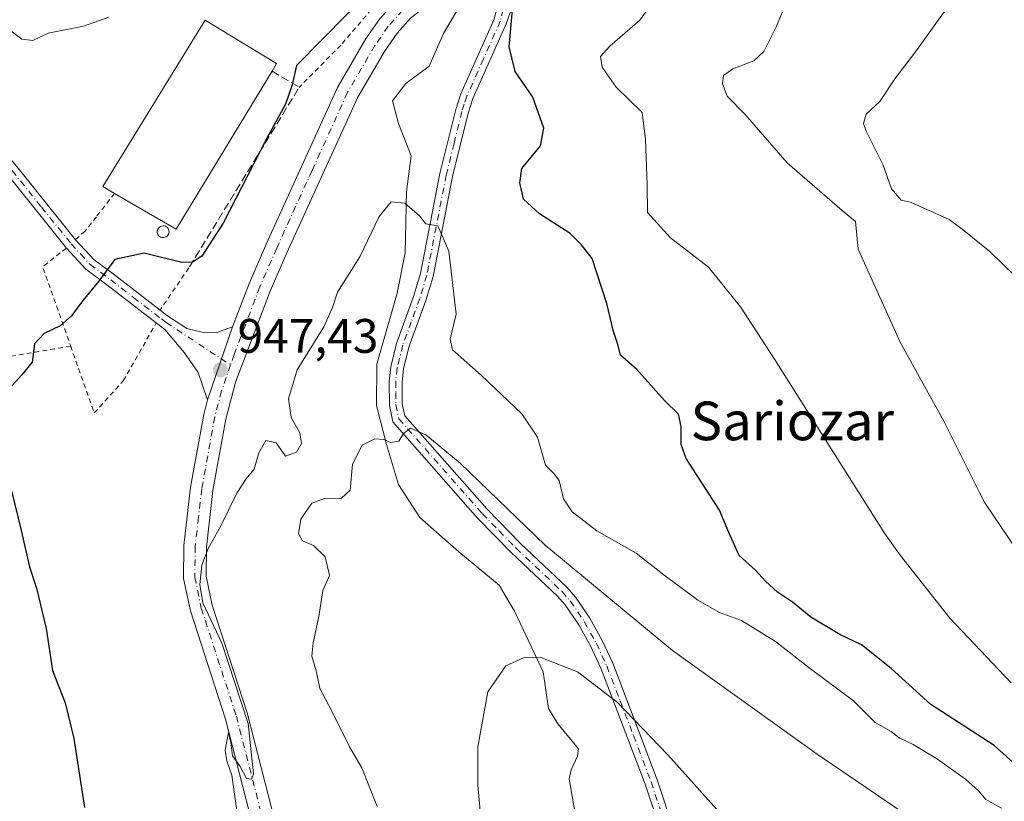
# Model space of a CAD drawing. Units: metres. Extents: x 621214 to 624687, y 4722553 to 4724927.
# Drawn here: x 624364 to 624568, y 4722781 to 4722943 of the extents above; entities that cross this region are included whole.
import ezdxf
from ezdxf.enums import TextEntityAlignment as Align

# ---------------------------------------------------------------- set-up
doc = ezdxf.new("R2010")
doc.units = ezdxf.units.M
doc.header["$MEASUREMENT"] = 0
for name, pattern in [('DGN Style 2', [1.6480167562047852, 0.988810053722871, -0.6592067024819142]), ('DGN Style 3', [2.307223458686699, 1.648016756204785, -0.6592067024819142]), ('DGN Style 4', [2.6384748266838614, 1.318413404963828, -0.6592067024819142, 0.001648016756204785, -0.6592067024819142])]:
    doc.linetypes.add(name, pattern=pattern)
for name, color, linetype, lineweight in [('Alambrada', 7, 'DGN Style 2', 0), ('Camino Cxs', 7, 'Continuous', 0), ('Camino eje', 30, 'DGN Style 4', 13), ('Corriente natural lineal', 142, 'Continuous', 13), ('Curva de nivel maestra', 30, 'Continuous', 30), ('Curva de nivel normal', 30, 'Continuous', 0), ('Depósito genérico Cxs', 203, 'Continuous', 0), ('Edificación industrial Cxs', 135, 'Continuous', 13), ('Muro lineal', 1, 'DGN Style 3', 13), ('Pastizal CxS', 92, 'Continuous', 0), ('Pista no pavimentada Cxs', 111, 'Continuous', 0), ('Pista no pavimentada eje', 91, 'DGN Style 4', 0), ('Punto de cota en terreno', 7, 'Continuous', 0), ('Rótulo de punto de cota en terreno', 7, 'Continuous', 0), ('Texto cartográfico', 7, 'Continuous', 0)]:
    doc.layers.add(name, color=color, linetype=linetype, lineweight=lineweight)
doc.styles.add('Style-Arial', font='txt')

# ---------------------------------------------------------------- blocks, each defined once
blk = doc.blocks.new('5PATER')
at = {"layer": 'Pastizal CxS', "linetype": 'Continuous', "lineweight": 0}
h = blk.add_hatch(color=51, dxfattribs=at)
edge = h.paths.add_edge_path()
edge.add_ellipse((0, 0), major_axis=(-0.1095731443231308, -0.1110710700762829), ratio=0.9994222409660322, start_angle=0, end_angle=360)

msp = doc.modelspace()

# ---------------------------------------------------------------- linework, layer by layer
at = {"layer": 'Alambrada', "color": 7, "linetype": 'DGN Style 2', "lineweight": 0, "extrusion": (0.6435192776313632, 0.1112090332173032, 0.7573080550526856), "elevation": 927748.184638181, "flags": 128}
msp.add_lwpolyline([(4547588.600774192, -1074386.673974278), (4547585.570746299, -1074379.429745833), (4547568.465425244, -1074383.271825266)], dxfattribs=at)
at = {"layer": 'Alambrada', "color": 7, "linetype": 'DGN Style 2', "lineweight": 0, "extrusion": (-0.03413981301561324, -0.05003347385453968, 0.9981638766561862), "elevation": -256671.1524953642, "flags": 128}
msp.add_lwpolyline([(-2146196.138832154, 4245414.014408434), (-2146196.138832155, 4245403.438432435)], dxfattribs=at)
at = {"layer": 'Alambrada', "color": 7, "linetype": 'DGN Style 2', "lineweight": 0, "extrusion": (-0.1235467703957717, -0.0212838693843352, 0.9921104739033881), "elevation": -176711.3164101787, "flags": 128}
msp.add_lwpolyline([(-4548312.286453744, 1406066.681261596), (-4548312.286453744, 1406049.04818891)], dxfattribs=at)
at = {"layer": 'Alambrada', "color": 7, "linetype": 'DGN Style 2', "lineweight": 0}
for points in [[(624407.8701, 4723027.0101, 971.3196999999927), (624416.9401000004, 4723019.8201, 969.5264000000025), (624425.2600999996, 4723009.460100001, 962.3389000000025), (624433.3701, 4723002.3301, 966.9107999999978), (624442.9200999998, 4722991.050100001, 966.6640999999945), (624451.1401000004, 4722982.090100001, 964.122199999998), (624451.0401, 4722972.270099999, 962.1656999999979), (624448.9200999998, 4722963.6501, 955.6932999999991), (624446.6901000004, 4722958.210100001, 951.6588000000047), (624443.3901000004, 4722952.3201, 950.8635999999971), (624430.6700999998, 4722937.4801, 949.8436999999976), (624422.0701000001, 4722928.7301, 950.017200000002)], [(624383.8701, 4722906.800100001, 953.9603000000062), (624380.1101000002, 4722901.970100001, 951.2415000000037), (624377.7801000001, 4722899.0001, 951.2774999999965), (624375.8000999996, 4722897.200099999, 952.3747000000004)], [(624374.8000999996, 4722875.210100001, 956.7813000000025), (624379.6700999998, 4722861.360099999, 955.9370999999956), (624385.6901000004, 4722868.020099999, 951.1067999999941), (624392.5000999998, 4722880.0101, 949.251099999994)]]:
    msp.add_polyline3d(points, dxfattribs=at)
at = {"layer": 'Camino Cxs', "color": 7, "linetype": 'Continuous', "lineweight": 0, "extrusion": (-0.01157115212387276, -0.03388213087671382, 0.9993588492857707), "elevation": -166298.9662084471, "flags": 128}
msp.add_lwpolyline([(-935463.6705404081, 4668252.099071807), (-935463.6705404081, 4668268.044441883)], dxfattribs=at)
at = {"layer": 'Camino Cxs', "color": 7, "linetype": 'Continuous', "lineweight": 0}
for points in [[(624366.1700999998, 4723042.120100001, 970.6888999999937), (624382.4101, 4723027.960100001, 967.9360000000015), (624384.9101, 4723025.370100001, 968.3953000000038), (624388.5601000005, 4723020.7601, 967.9878999999928), (624391.6700999998, 4723015.540100001, 968.0148999999947), (624392.7600999996, 4723009.8301, 965.5335999999952), (624391.8800999997, 4723003.700099999, 964.2673999999971), (624391.3000999996, 4723002.1801, 964.4756999999954), (624388.8501000004, 4722997.5001, 967.4456000000064), (624382.8501000004, 4722989.450099999, 962.2905000000028), (624374.8601000002, 4722981.0001, 966.4199999999984), (624367.3501000004, 4722972.590100001, 967.245299999995), (624362.2801000001, 4722966.390100001, 962.2639999999956), (624358.9700999996, 4722961.790100001, 959.4165999999968), (624352.9600999998, 4722952.350099999, 961.1600000000036), (624350.1401000004, 4722947.2401, 963.3570000000036), (624349.4301000005, 4722942.9301, 965.0341000000045), (624349.3400999998, 4722937.130100001, 960.9976000000024), (624349.7600999996, 4722932.6801, 958.6440000000002), (624351.4700999996, 4722928.520099999, 959.7768999999971), (624354.6901000004, 4722923.300100001, 959.7158000000054), (624357.5601000005, 4722919.530099999, 959.3043999999937), (624363.6700999998, 4722912.3301, 955.9110999999976), (624375.8103999998, 4722897.209799999, 952.3657999999997)], [(624373.9101, 4722895.4901, 954.559500000003), (624361.7001, 4722910.690099999, 957.7869999999967), (624355.5601000005, 4722917.920100001, 960.215200000006), (624352.5701000001, 4722921.850099999, 959.133799999996), (624349.1801000005, 4722927.350099999, 960.8368999999948), (624347.2500999998, 4722932.0601, 958.4312000000064), (624346.7701000003, 4722937.030099999, 961.8025000000052), (624346.8701, 4722943.1601, 964.2571000000027), (624347.6801000005, 4722948.090100001, 963.7532000000066), (624350.7500999998, 4722953.6601, 962.920299999998), (624356.8501000004, 4722963.2301, 959.4192000000039), (624360.2500999998, 4722967.950099999, 962.7078999999941), (624365.4001000002, 4722974.2601, 969.0752999999969), (624372.9700999996, 4722982.7301, 965.7320999999939), (624380.8800999997, 4722991.100099999, 961.7825000000012), (624386.6700999998, 4722998.870100001, 966.6005000000005), (624389.3800999997, 4723004.340100001, 966.4937000000064), (624390.1601, 4723009.770099999, 968.6350999999995), (624389.2401000002, 4723014.620100001, 969.298299999995), (624386.4501, 4723019.300100001, 967.7396000000008), (624382.9801000003, 4723023.6801, 967.5437999999995), (624380.6401000004, 4723026.100099999, 967.9786000000023), (624364.4101, 4723040.2501, 970.5688999999984)], [(624467.5201000003, 4722958.420100001, 951.0197000000045), (624467.3501000004, 4722953.3301, 952.3328000000038), (624467.0500999996, 4722948.340100001, 952.1606999999932), (624464.9301000005, 4722941.9801, 954.9257999999973), (624457.9801000003, 4722926.4101, 951.6064999999944), (624457.0100999996, 4722923.390100001, 955.3843999999954), (624453.7801000001, 4722910.3101, 950.9428999999947), (624449.7600999996, 4722889.5701, 951.4293999999937), (624448.2801000001, 4722884.640100001, 949.9542999999976), (624444.7600999996, 4722874.9801, 946.5325000000012), (624443.6700999998, 4722870.460100001, 945.7687000000006), (624443.3601000002, 4722867.790100001, 945.8046000000032), (624443.3901000004, 4722863.2401, 944.6401999999945), (624443.9200999998, 4722860.770099999, 945.5999000000012), (624460.9200999998, 4722841.440099999, 943.3941000000051), (624467.8101000005, 4722834.380100001, 942.0577000000048), (624477.4001000002, 4722825.3301, 939.3665000000037), (624479.2001, 4722823.280099999, 939.3488000000071), (624482.1501000002, 4722818.920100001, 938.3809000000037), (624484.7401000002, 4722814.280099999, 938.3772999999929), (624486.9001000002, 4722809.5801, 938.7580000000017), (624492.4801000003, 4722795.090100001, 943.6426000000066), (624496.1101000002, 4722785.4901, 938.9122999999963), (624503.0301000001, 4722764.6601, 938.3528999999982)], [(624500.5100999996, 4722763.7501, 938.3141999999935), (624493.5900999998, 4722784.590100001, 941.5218000000023), (624489.9801000003, 4722794.140100001, 943.4020000000019), (624484.4301000005, 4722808.540100001, 941.9612000000053), (624482.3501000004, 4722813.0701, 938.8061000000017), (624479.8701, 4722817.520099999, 940.7146000000067), (624477.0800999999, 4722821.640100001, 940.2572999999975), (624475.4700999996, 4722823.470100001, 940.4844000000012), (624465.9301000005, 4722832.470100001, 940.9856000000001), (624458.9600999998, 4722839.620100001, 941.2770000000019), (624441.4501, 4722859.530099999, 944.1417999999976), (624440.7200999996, 4722862.950099999, 943.652700000006), (624440.6801000005, 4722867.940099999, 945.7260999999999), (624441.0301000001, 4722870.9301, 945.3806999999942), (624442.1901000004, 4722875.7501, 945.2329000000027), (624445.7401000002, 4722885.4801, 951.1405999999989), (624447.1601, 4722890.210100001, 950.5426000000008), (624451.1700999998, 4722910.880100001, 950.8172000000051), (624454.4301000005, 4722924.120100001, 953.9149999999937), (624455.4801000003, 4722927.370100001, 951.0611000000064), (624462.3901000004, 4722942.840100001, 954.6443), (624463.5500999996, 4722947.6801, 953.6208000000044), (624463.6101000002, 4722952.850099999, 950.902700000006), (624462.1901000004, 4722955.3301, 950.5046000000002)], [(624467.0500999996, 4722948.340100001, 952.1606999999932), (624464.9301000005, 4722941.9801, 954.9257999999973), (624457.9801000003, 4722926.4101, 951.6064999999944), (624457.0100999996, 4722923.390100001, 955.3843999999954), (624453.7801000001, 4722910.3101, 950.9428999999947), (624449.7600999996, 4722889.5701, 951.4293999999937), (624448.2801000001, 4722884.640100001, 949.9542999999976), (624444.7600999996, 4722874.9801, 946.5325000000012), (624443.6700999998, 4722870.460100001, 945.7687000000006), (624443.3601000002, 4722867.790100001, 945.8046000000032), (624443.3901000004, 4722863.2401, 944.6401999999945), (624443.9200999998, 4722860.770099999, 945.5999000000012), (624460.9200999998, 4722841.440099999, 943.3941000000051), (624467.8101000005, 4722834.380100001, 942.0577000000048), (624477.4001000002, 4722825.3301, 939.3665000000037), (624479.2001, 4722823.280099999, 939.3488000000071), (624482.1501000002, 4722818.920100001, 938.3809000000037), (624484.7401000002, 4722814.280099999, 938.3772999999929), (624486.9001000002, 4722809.5801, 938.7580000000017), (624492.4801000003, 4722795.090100001, 943.6426000000066), (624496.1101000002, 4722785.4901, 938.9122999999963), (624503.0301000001, 4722764.6601, 938.3528999999982)], [(624500.5100999996, 4722763.7501, 938.3141999999935), (624493.5900999998, 4722784.590100001, 941.5218000000023), (624489.9801000003, 4722794.140100001, 943.4020000000019), (624484.4301000005, 4722808.540100001, 941.9612000000053), (624482.3501000004, 4722813.0701, 938.8061000000017), (624479.8701, 4722817.520099999, 940.7146000000067), (624477.0800999999, 4722821.640100001, 940.2572999999975), (624475.4700999996, 4722823.470100001, 940.4844000000012), (624465.9301000005, 4722832.470100001, 940.9856000000001), (624458.9600999998, 4722839.620100001, 941.2770000000019), (624441.4501, 4722859.530099999, 944.1417999999976), (624440.7200999996, 4722862.950099999, 943.652700000006), (624440.6801000005, 4722867.940099999, 945.7260999999999), (624441.0301000001, 4722870.9301, 945.3806999999942), (624442.1901000004, 4722875.7501, 945.2329000000027), (624445.7401000002, 4722885.4801, 951.1405999999989), (624447.1601, 4722890.210100001, 950.5426000000008), (624451.1700999998, 4722910.880100001, 950.8172000000051), (624454.4301000005, 4722924.120100001, 953.9149999999937), (624455.4801000003, 4722927.370100001, 951.0611000000064), (624462.3901000004, 4722942.840100001, 954.6443)], [(624363.6700999998, 4722912.3301, 955.9110999999976), (624375.8101000005, 4722897.210100001, 952.3659000000043), (624379.6700999998, 4722893.050100001, 950.7695999999996), (624383.8601000002, 4722889.9101, 950.0521000000008), (624393.2801000001, 4722882.6501, 949.4863000000041), (624394.6401000004, 4722881.600099999, 949.2848999999987), (624398.7901, 4722878.870100001, 948.6407000000036), (624402.5800999999, 4722877.960100001, 948.2048000000068), (624405.0000999998, 4722878.030099999, 948.091499999995), (624408.2801000001, 4722879.1601, 947.9746000000014), (624403.1300999997, 4722864.0801, 947.4036999999954), (624401.1801000005, 4722869.7401, 947.5409999999974), (624398.3701, 4722873.790100001, 948.0970999999992), (624394.2600999996, 4722878.6601, 948.9728999999934), (624392.5000999998, 4722880.0101, 949.251099999994), (624382.3101000005, 4722887.870100001, 950.0002999999997), (624377.9501, 4722891.130100001, 950.8831000000064), (624373.9101, 4722895.4901, 954.559500000003), (624361.7001, 4722910.690099999, 957.7869999999967)], [(624375.8103999998, 4722897.209799999, 952.3657999999997), (624379.6700999998, 4722893.050100001, 950.7695999999996), (624383.8601000002, 4722889.9101, 950.0521000000008), (624393.2801000001, 4722882.6501, 949.4863000000041), (624393.2845999999, 4722882.646600001, 949.485799999995)], [(624392.5000999998, 4722880.0101, 949.251099999994), (624382.3101000005, 4722887.870100001, 950.0002999999997), (624377.9501, 4722891.130100001, 950.8831000000064), (624373.9101, 4722895.4901, 954.559500000003)], [(624393.2845999999, 4722882.646600001, 949.485799999995), (624394.6401000004, 4722881.600099999, 949.2848999999987), (624398.7901, 4722878.870100001, 948.6407000000036), (624402.5800999999, 4722877.960100001, 948.2048000000068), (624405.0000999998, 4722878.030099999, 948.091499999995), (624408.2801000001, 4722879.1601, 947.9746000000014)], [(624403.1300999997, 4722864.0801, 947.4036999999954), (624401.1801000005, 4722869.7401, 947.5409999999974), (624398.3701, 4722873.790100001, 948.0970999999992), (624394.2600999996, 4722878.6601, 948.9728999999934), (624392.5000999998, 4722880.0101, 949.251099999994)]]:
    msp.add_polyline3d(points, dxfattribs=at)
at = {"layer": 'Camino eje', "color": 30, "linetype": 'DGN Style 4', "lineweight": 13}
for points in [[(624464.2401000002, 4722944.8301, 954.2192000000069), (624463.6601, 4722942.4101, 954.8502000000008), (624460.1851000005, 4722934.6251, 954.0816999999952), (624456.7301000003, 4722926.890100001, 951.0356999999932), (624456.2050999999, 4722925.265100001, 953.025999999998), (624455.7200999996, 4722923.755100001, 954.5488999999944), (624454.0900999998, 4722917.1351, 952.0252000000038), (624452.4751000004, 4722910.595100001, 949.4890000000015), (624448.4600999998, 4722889.890100001, 950.8361000000004), (624447.0100999996, 4722885.0601, 950.1695999999939), (624445.2500999998, 4722880.2301, 948.9887000000017), (624443.4751000004, 4722875.3651, 945.5880000000034), (624442.3501000004, 4722870.6951, 944.6665999999968), (624442.0201000003, 4722867.8651, 945.1444000000047), (624442.0351, 4722865.590100001, 944.513699999996), (624442.0551000005, 4722863.095100001, 943.6472000000067), (624442.6851000005, 4722860.1501, 944.5868000000047), (624459.9401000004, 4722840.530099999, 942.1592999999993), (624463.4250999996, 4722836.9551, 942.0424000000058), (624466.8701, 4722833.425100001, 941.3332999999985), (624476.4351000005, 4722824.4001, 939.7883000000003), (624478.1401000004, 4722822.460100001, 939.2897999999988), (624481.0100999996, 4722818.220100001, 939.3671000000032), (624483.5450999998, 4722813.675100001, 938.4309000000068), (624485.6651, 4722809.0601, 940.1928999999947), (624488.4550999999, 4722801.815099999, 940.5810999999958), (624491.2301000003, 4722794.6151, 943.4526999999945), (624494.8501000004, 4722785.040100001, 940.2188000000025), (624501.7701000003, 4722764.2051, 938.1665999999968)], [(624362.6851000005, 4722911.5101, 956.3702000000048), (624368.7550999997, 4722903.950099999, 953.5482000000047), (624374.8951000003, 4722896.3851, 953.2780000000058), (624376.8251, 4722894.3051, 951.939599999998), (624378.8101000005, 4722892.090100001, 950.8445999999967), (624380.9901000002, 4722890.460100001, 950.376099999994), (624383.0850999998, 4722888.890100001, 950.0188999999956), (624387.7950999998, 4722885.2601, 949.5749000000069), (624393.5701000001, 4722880.8051, 949.266699999993), (624394.4501, 4722880.130100001, 949.1285000000062), (624407.8617000004, 4722871.307499999, 947.6070999999939)]]:
    msp.add_polyline3d(points, dxfattribs=at)
at = {"layer": 'Corriente natural lineal', "color": 142, "linetype": 'Continuous', "lineweight": 13}
for points in [[(624459.0850999998, 4722952.220100001, 950.090400000001), (624455.9556, 4722946.871200001, 949.4646000000067), (624451.9340000004, 4722939.8862, 948.9707000000053), (624448.9705999997, 4722933.1128, 948.545299999998), (624444.1023000004, 4722929.5145, 948.5396000000038), (624441.3505999995, 4722925.916200001, 948.4679000000034), (624442.6206, 4722921.259500001, 948.0473000000056), (624445.2200999996, 4722914.530099999, 946.9915000000037)], [(624445.2200999996, 4722914.530099999, 946.9915000000037), (624444.2901, 4722907.190099999, 945.8206000000064), (624443.9901000002, 4722894.4801, 944.7461999999941), (624442.3601000002, 4722886.120100001, 944.1196000000054), (624438.1001000004, 4722871.440099999, 941.9615000000049), (624438.0301000001, 4722862.9301, 941.3021000000008), (624440.0900999998, 4722854.8301, 940.3236000000034), (624442.5701000001, 4722846.5801, 938.7660999999936), (624446.9901000002, 4722839.7601, 938.0957999999956), (624455.0800999999, 4722832.610099999, 937.2229999999981), (624463.4101, 4722825.7501, 936.6753000000026), (624466.5800999999, 4722820.350099999, 936.2127999999939), (624472.5313999997, 4722807.7982, 934.6897000000026), (624473.619, 4722800.201400001, 934.3654999999999), (624475.5696, 4722797.031199999, 934.014599999995), (624479.8009000003, 4722791.891100001, 933.3690999999964), (624479.6338000001, 4722790.329600001, 933.2409000000043), (624478.3119999999, 4722787.539200001, 933.0102999999945), (624477.9044000005, 4722785.685699999, 932.7964999999967), (624479.7241000002, 4722775.329600001, 931.7507000000041)]]:
    msp.add_polyline3d(points, dxfattribs=at)
at = {"layer": 'Curva de nivel maestra', "color": 30, "linetype": 'Continuous', "lineweight": 30, "elevation": 950, "flags": 128}
for points in [[(624437.25, 4722949.270099999), (624421.5300000003, 4722933.270099999), (624420.6299999999, 4722929.270099999), (624419.2199999997, 4722925.270099999), (624415.2000000002, 4722917.940099999), (624406.3600000005, 4722900.610099999), (624401.9299999997, 4722893.8101), (624400.0300000003, 4722892.5801), (624397.8200000003, 4722892.470100001), (624390.0099999999, 4722894.420100001), (624383.9000000004, 4722893.100099999), (624380.6299999999, 4722888.630100001), (624377.29, 4722884.6501), (624374.9600000001, 4722881.4901), (624372.6299999999, 4722879.360099999), (624369.29, 4722877.8301), (624367.3399999999, 4722875.670100001), (624366.8200000003, 4722871.840100001), (624364.7300000006, 4722869.2301), (624359.2999999998, 4722863.4001)], [(624572.8499999996, 4722786.270099999), (624565.8099999997, 4722792.5601), (624552.7000000002, 4722801.050100001), (624544.5, 4722808.520099999), (624538.3399999999, 4722813.360099999), (624533.8499999996, 4722815.5001), (624527.9000000004, 4722819.090100001), (624524.1100000005, 4722822.2401), (624521.0199999996, 4722824.3201), (624518.4800000006, 4722826.5601), (624516.4600000001, 4722828.8101), (624513.0599999997, 4722831.860099999), (624510.9299999997, 4722836.600099999), (624508.9800000006, 4722841.220100001), (624502.0899999999, 4722851.9301), (624501.0899999999, 4722854.850099999), (624501.0599999997, 4722858.590100001), (624500.4900000002, 4722861.090100001), (624497.5899999999, 4722863.9301), (624491.8700000001, 4722870.380100001), (624488.5499999998, 4722873.3301), (624488.0499999998, 4722875.3101), (624487.0899999999, 4722878.200099999), (624485.6900000004, 4722884.020099999), (624482.6799999997, 4722893.340100001), (624480.4800000006, 4722896.1501), (624478.1200000001, 4722898.460100001), (624471.7400000002, 4722902.540100001), (624468.4800000006, 4722905.5701), (624467.7300000006, 4722908.950099999), (624468.0999999996, 4722911.950099999), (624471.9600000001, 4722916.610099999), (624472.6399999997, 4722920.2601), (624470.4199999999, 4722926.7301), (624466.7000000002, 4722932.020099999), (624465.4600000001, 4722937.110099999), (624466.4199999999, 4722947.0801)], [(624362.5300000003, 4722845.2401), (624364.54, 4722837.0601), (624366.2800000003, 4722829.5001), (624367.7599999999, 4722825.120100001), (624369.75, 4722816.800100001), (624371.0300000003, 4722808.100099999), (624373.6600000003, 4722801.380100001), (624375.4600000001, 4722793.9801), (624377.6600000003, 4722779.7401)]]:
    msp.add_lwpolyline(points, dxfattribs=at)
at = {"layer": 'Curva de nivel normal', "color": 30, "linetype": 'Continuous', "lineweight": 0, "flags": 128}
for points, elevation in [([(624573.5599999997, 4722954.0801), (624565.9299999997, 4722953.030099999), (624561.8499999996, 4722950.390100001), (624555.3399999999, 4722944.1801), (624549.5599999997, 4722936.0701), (624545.2400000002, 4722930.520099999), (624542.1699999999, 4722925.8301), (624539.2999999998, 4722923.170100001), (624538.7999999998, 4722921.2401), (624539.2999999998, 4722919.6601), (624542.8700000001, 4722912.6501), (624544.5800000001, 4722907.700099999), (624546.5899999999, 4722905.380100001), (624548.5, 4722905.0001), (624556.4699999997, 4722901.4101), (624559.1699999999, 4722899.4001), (624564.9299999997, 4722894.7501), (624572.79, 4722887.090100001)], 965), ([(624497.0300000003, 4722948.8101), (624492.5099999999, 4722942.610099999), (624486.3099999997, 4722937.2401), (624484.4000000004, 4722935.100099999), (624484.7400000002, 4722932.890100001), (624487.5999999996, 4722928.7501), (624493.0199999996, 4722923.5601), (624493.6799999997, 4722917.940099999), (624494.0599999997, 4722908.590100001), (624494.1200000001, 4722902.850099999), (624498.8499999996, 4722897.620100001), (624506.7300000006, 4722891.540100001), (624513.3300000001, 4722883.290100001), (624520.3600000005, 4722872.4801), (624543.0999999996, 4722836.460100001), (624546.3399999999, 4722831.920100001), (624556.6200000001, 4722818.9301), (624569.3300000001, 4722805.530099999)], 955), ([(624522.9900000002, 4722946.6601), (624520.75, 4722941.270099999), (624518.1699999999, 4722936.120100001), (624516.0800000001, 4722934.200099999), (624511.7199999997, 4722932.5601), (624509.7999999998, 4722931.210100001), (624509.5999999996, 4722929.4801), (624510.5899999999, 4722926.920100001), (624514.2999999998, 4722923.110099999), (624523, 4722913.100099999), (624534.3399999999, 4722903.220100001), (624537.1100000005, 4722900.970100001), (624537.6500000004, 4722895.280099999), (624546.3499999996, 4722875.9801), (624555.4199999999, 4722859.6601), (624562.8099999997, 4722844.790100001), (624563.8899999997, 4722842.770099999), (624575.5499999998, 4722825.5101)], 960), ([(624361.5700000003, 4722941.030099999), (624364.7000000002, 4722938.6801), (624366.9600000001, 4722938.390100001), (624370.1699999999, 4722939.960100001), (624377.4600000001, 4722941.4101), (624382.6799999997, 4722943.270099999)], 955), ([(624409.8300000001, 4722774.190099999), (624408.1600000003, 4722786.4001), (624407.1100000005, 4722789.420100001), (624406.7300000006, 4722791.610099999), (624407.4199999999, 4722795.2601), (624407.9400000004, 4722793.1801), (624408.2599999999, 4722790.4001), (624409.8600000005, 4722788.190099999), (624411.1500000004, 4722785.7601), (624412.1900000004, 4722785.620100001), (624412.5899999999, 4722786.7301), (624411.5099999999, 4722797.130100001), (624406.0800000001, 4722813.7401), (624402.0999999996, 4722822.090100001), (624401.5199999996, 4722825.850099999), (624401.9400000004, 4722829.9001), (624403.2199999997, 4722833.290100001), (624405.8700000001, 4722838.020099999), (624409.1500000004, 4722844.790100001), (624411.0700000003, 4722847.7601), (624412.7599999999, 4722849.710100001), (624413.7400000002, 4722853.100099999), (624415.1600000003, 4722855.670100001), (624417.3300000001, 4722855.1601), (624419.2000000002, 4722852.4301), (624421.5, 4722853.2401), (624422.5199999996, 4722855.030099999), (624422.2199999997, 4722857.220100001), (624420.4299999997, 4722860.4301), (624419.8799999999, 4722864.300100001), (624421.6200000001, 4722870.300100001), (624427.1600000003, 4722879.210100001), (624428.9600000001, 4722883.190099999), (624429.9800000006, 4722886.3301), (624434.6200000001, 4722893.640100001), (624438.6200000001, 4722902.040100001), (624441.0800000001, 4722905.0601), (624443.9000000004, 4722904.7401), (624446.9600000001, 4722902.1601), (624448.2699999996, 4722900.5101), (624450.7599999999, 4722900.0601), (624453.0199999996, 4722894.870100001), (624454.5300000003, 4722881.790100001), (624453.2999999998, 4722876.610099999), (624453.79, 4722874.420100001), (624459.6799999997, 4722869.190099999), (624468.0899999999, 4722861.1501), (624471.3200000003, 4722856.380100001), (624473, 4722850.550100001), (624474.75, 4722848.840100001), (624475.8099999997, 4722847.420100001), (624476.7599999999, 4722843.610099999), (624478.4900000002, 4722840.890100001), (624483.6399999997, 4722836.970100001), (624491.79, 4722832.380100001), (624497.2199999997, 4722828.050100001), (624504.5300000003, 4722822.640100001), (624509.0099999999, 4722820.0801), (624513.5300000003, 4722818.440099999), (624520.5899999999, 4722814.0701), (624527.79, 4722808.4001), (624536.6900000004, 4722801.780099999), (624541.1600000003, 4722797.290100001), (624544.5300000003, 4722795.460100001), (624546.1299999999, 4722794.1501), (624549.0700000003, 4722792.7601), (624554.0800000001, 4722789.7601), (624559.9100000003, 4722785.600099999), (624562.5899999999, 4722783.1801), (624564.0899999999, 4722781.360099999), (624567.3200000003, 4722779.5801)], 945), ([(624438.2199999997, 4722779.960100001), (624435, 4722787.9101), (624432.4500000002, 4722792.280099999), (624428.7400000002, 4722799.780099999), (624426.3600000005, 4722804.370100001), (624425.5800000001, 4722808.0001), (624424.7100000001, 4722811.040100001), (624424.9299999997, 4722813.780099999), (624426.1500000004, 4722819.2401), (624426.9600000001, 4722824.620100001), (624428.3499999996, 4722827.7401), (624427.4400000004, 4722831.590100001), (624424.9900000002, 4722833.920100001), (624422.7699999996, 4722834.920100001), (624421.9100000003, 4722836.420100001), (624422.3700000001, 4722839.420100001), (624424.6500000004, 4722842.710100001), (624427.2999999998, 4722843.670100001), (624430.79, 4722843.7401), (624432.6200000001, 4722845.420100001), (624433.0999999996, 4722850.790100001), (624435.0599999997, 4722854.720100001), (624437.7000000002, 4722856.020099999), (624439.5599999997, 4722855.890100001), (624440.9600000001, 4722855.270099999), (624442.6799999997, 4722855.5101), (624443.6399999997, 4722857.140100001), (624445.1100000005, 4722858.200099999), (624448.2699999996, 4722856.8101), (624455.3399999999, 4722851.0001), (624472.9699999997, 4722833.9801), (624499.2699999996, 4722812.200099999), (624529.2100000001, 4722790.790100001), (624549.9500000002, 4722776.610099999)], 940), ([(624519.2100000001, 4722767.300100001), (624498.3399999999, 4722790.640100001), (624487.8600000005, 4722801.530099999), (624479.6399999997, 4722807.790100001), (624472.0700000003, 4722810.7501), (624468.4600000001, 4722810.720100001), (624464.7699999996, 4722809.030099999), (624461.1100000005, 4722803.690099999), (624458.9900000002, 4722792.2601), (624458.9900000002, 4722784.380100001), (624460.7000000002, 4722766.2301)], 935)]:
    msp.add_lwpolyline(points, dxfattribs=dict(at, elevation=elevation))
at = {"layer": 'Depósito genérico Cxs', "color": 203, "linetype": 'Continuous', "lineweight": 0, "elevation": 953.6924, "flags": 128}
msp.add_lwpolyline([(624394.0800999999, 4722897.640100001), (624393.8501000004, 4722897.640100001), (624393.6001000004, 4722897.670100001), (624393.3701, 4722897.7501), (624393.1700999998, 4722897.890100001), (624392.9801000003, 4722898.0601), (624392.8501000004, 4722898.2601), (624392.7500999998, 4722898.4901), (624392.6901000004, 4722898.720100001), (624392.6901000004, 4722898.970100001), (624392.7500999998, 4722899.210100001), (624392.8400999998, 4722899.420100001), (624392.9600999998, 4722899.630100001), (624393.1401000004, 4722899.8101), (624393.3501000004, 4722899.9301), (624393.5701000001, 4722900.020099999), (624393.9200999998, 4722900.0701), (624394.1501000002, 4722900.050100001), (624394.3901000004, 4722899.9901), (624394.6001000004, 4722899.860099999), (624394.8000999996, 4722899.710100001), (624394.9401000004, 4722899.5101), (624395.0500999996, 4722899.290100001), (624395.1201, 4722899.0601), (624395.1401000004, 4722898.8101), (624395.1001000004, 4722898.5701), (624395.0301000001, 4722898.340100001), (624394.9101, 4722898.130100001), (624394.7301000003, 4722897.960100001), (624394.5500999996, 4722897.8101), (624394.3201000001, 4722897.710100001)], close=True, dxfattribs=at)
at = {"layer": 'Depósito genérico Cxs', "color": 203, "linetype": 'Continuous', "lineweight": 0}
msp.add_polyline3d([(624394.0800999999, 4722897.640100001, 952.2409000000043), (624393.8501000004, 4722897.640100001, 952.2949999999984), (624393.6001000004, 4722897.670100001, 952.3703999999999), (624393.3701, 4722897.7501, 952.4694000000019), (624393.1700999998, 4722897.890100001, 952.5966000000045), (624392.9801000003, 4722898.0601, 952.7406000000047), (624392.8501000004, 4722898.2601, 952.8889999999956), (624392.7500999998, 4722898.4901, 953.0488999999944), (624392.6901000004, 4722898.720100001, 953.1995000000024), (624392.6901000004, 4722898.970100001, 953.3456000000006), (624392.7500999998, 4722899.210100001, 953.4680999999982), (624392.8400999998, 4722899.420100001, 953.5629000000046), (624392.9600999998, 4722899.630100001, 953.6468000000023), (624393.1401000004, 4722899.8101, 953.6924), (624393.3501000004, 4722899.9301, 953.6921000000002), (624393.5701000001, 4722900.020099999, 953.670100000003), (624393.9200999998, 4722900.0701, 953.5818), (624394.1501000002, 4722900.050100001, 953.4952000000048), (624394.3901000004, 4722899.9901, 953.3849000000046), (624394.6001000004, 4722899.860099999, 953.2498999999953), (624394.8000999996, 4722899.710100001, 953.1101000000054), (624394.9401000004, 4722899.5101, 952.966499999995), (624395.0500999996, 4722899.290100001, 952.824299999993), (624395.1201, 4722899.0601, 952.6907000000066), (624395.1401000004, 4722898.8101, 952.5627999999997), (624395.1001000004, 4722898.5701, 952.4563999999956), (624395.0301000001, 4722898.340100001, 952.3620999999986), (624394.9101, 4722898.130100001, 952.2891999999993), (624394.7301000003, 4722897.960100001, 952.2492000000057), (624394.5500999996, 4722897.8101, 952.2171999999991), (624394.3201000001, 4722897.710100001, 952.2207999999956), (624394.0800999999, 4722897.640100001, 952.2409000000043)], dxfattribs=at)
at = {"layer": 'Edificación industrial Cxs', "color": 135, "linetype": 'Continuous', "lineweight": 13, "elevation": 953.960300000006, "flags": 128}
msp.add_lwpolyline([(624416.4401000004, 4722932.0801), (624396.6401000004, 4722899.380100001), (624383.8701, 4722906.800100001), (624381.4801000003, 4722908.210100001), (624402.5900999998, 4722942.610099999), (624417.4001000002, 4722933.670100001)], close=True, dxfattribs=at)
at = {"layer": 'Edificación industrial Cxs', "color": 135, "linetype": 'Continuous', "lineweight": 13, "extrusion": (0.09152397405972341, -0.05349939673415698, 0.9943647101146522), "elevation": -194577.9870494852, "flags": 128}
msp.add_lwpolyline([(4392537.007115618, 1834050.784165679), (4392498.784351345, 1834051.379373924), (4392498.745871191, 1834066.232224979)], dxfattribs=at)
at = {"layer": 'Edificación industrial Cxs', "color": 135, "linetype": 'Continuous', "lineweight": 13}
msp.add_polyline3d([(624383.8701, 4722906.800100001, 953.9603000000062), (624381.4801000003, 4722908.210100001, 952.9732999999978), (624402.5900999998, 4722942.610099999, 952.2073999999993), (624417.4001000002, 4722933.670100001, 951.5918999999994), (624416.4401000004, 4722932.0801, 952.3225999999995)], dxfattribs=at)
at = {"layer": 'Muro lineal', "color": 1, "linetype": 'DGN Style 3', "lineweight": 13, "extrusion": (0.2844570518948817, -0.1710995728921089, 0.9432969425283909), "elevation": -629573.6790011257, "flags": 128}
msp.add_lwpolyline([(4369056.25464703, 1791917.592207259), (4369056.285854947, 1791910.647187805), (4369012.489893869, 1791910.976152897)], dxfattribs=at)
at = {"layer": 'Pista no pavimentada Cxs', "color": 111, "linetype": 'Continuous', "lineweight": 0, "extrusion": (-0.01157115212387276, -0.03388213087671382, 0.9993588492857707), "elevation": -166298.9662084471, "flags": 128}
msp.add_lwpolyline([(-935463.6705404081, 4668252.099071807), (-935463.6705404081, 4668268.044441883)], dxfattribs=at)
at = {"layer": 'Pista no pavimentada Cxs', "color": 111, "linetype": 'Continuous', "lineweight": 0}
for points in [[(624462.1901000004, 4722955.3301, 950.5046000000002), (624455.6700999998, 4722951.280099999, 950.232999999993), (624445.1001000004, 4722943.0101, 949.4910999999993), (624442.3000999996, 4722939.9101, 949.327099999995), (624439.6801000005, 4722936.130100001, 949.1493999999948), (624434.1700999998, 4722926.670100001, 948.9358999999969), (624419.5301000001, 4722894.5101, 948.2896000000038), (624416.0800999999, 4722886.5601, 947.9909999999946), (624408.9101, 4722867.7501, 947.3090999999986), (624406.8701, 4722860.0601, 946.9771999999939), (624404.2100999998, 4722845.300100001, 945.9124000000012), (624402.8800999997, 4722833.610099999, 945.7321999999986), (624402.8000999996, 4722827.590100001, 945.4238000000041), (624404.0601000005, 4722821.600099999, 945.5473000000056), (624411.3000999996, 4722799.300100001, 945.3698000000004), (624418.5201000003, 4722771.0701, 945.4640999999974)], [(624408.2801000001, 4722879.1601, 947.9746000000014), (624411.7701000003, 4722888.3101, 948.2589000000008), (624415.2801000001, 4722896.4001, 948.5972000000038), (624429.9901000002, 4722928.7301, 949.202900000004), (624435.7901, 4722938.690099999, 949.7214999999997), (624438.6501000002, 4722942.8101, 949.8280999999989), (624441.9200999998, 4722946.4301, 949.9864999999991)], [(624413.9901000002, 4722770.0001, 945.0228999999963), (624406.8300999999, 4722798.0001, 945.4446000000027), (624399.5601000005, 4722820.4001, 946.1637000000047), (624398.1401000004, 4722827.140100001, 945.4213000000019), (624398.2301000003, 4722833.9101, 945.4640999999974), (624399.6101000002, 4722845.9801, 945.9872000000032), (624402.3300999999, 4722861.0701, 947.7618999999978), (624403.1300999997, 4722864.0801, 947.4036999999954), (624408.2801000001, 4722879.1601, 947.9746000000014), (624411.7701000003, 4722888.3101, 948.2589000000008), (624415.2801000001, 4722896.4001, 948.5972000000038), (624429.9901000002, 4722928.7301, 949.202900000004), (624435.7901, 4722938.690099999, 949.7214999999997), (624438.6501000002, 4722942.8101, 949.8280999999989)], [(624445.1001000004, 4722943.0101, 949.4910999999993), (624442.3000999996, 4722939.9101, 949.327099999995), (624439.6801000005, 4722936.130100001, 949.1493999999948), (624434.1700999998, 4722926.670100001, 948.9358999999969), (624419.5301000001, 4722894.5101, 948.2896000000038), (624416.0800999999, 4722886.5601, 947.9909999999946), (624408.9101, 4722867.7501, 947.3090999999986), (624406.8701, 4722860.0601, 946.9771999999939), (624404.2100999998, 4722845.300100001, 945.9124000000012), (624402.8800999997, 4722833.610099999, 945.7321999999986), (624402.8000999996, 4722827.590100001, 945.4238000000041), (624404.0601000005, 4722821.600099999, 945.5473000000056), (624411.3000999996, 4722799.300100001, 945.3698000000004), (624418.5201000003, 4722771.0701, 945.4640999999974)], [(624461.0311000004, 4722609.8759, 942.8496000000014), (624461.0301000001, 4722609.880100001, 942.8497000000062), (624458.5701000001, 4722619.920100001, 942.9100000000036), (624450.3501000004, 4722643.460100001, 943.5169000000025), (624445.9700999996, 4722654.710100001, 943.6187999999967), (624441.4801000003, 4722663.840100001, 944.0639999999986), (624434.1901000004, 4722680.550100001, 944.3877000000066), (624431.5301000001, 4722687.6801, 944.5871999999945), (624428.5701000001, 4722697.2301, 944.5393000000041), (624424.6601, 4722712.440099999, 944.7933000000049), (624419.4501, 4722744.9001, 944.6506999999983), (624413.9901000002, 4722770.0001, 945.0228999999963), (624406.8300999999, 4722798.0001, 945.4446000000027), (624399.5601000005, 4722820.4001, 946.1637000000047), (624398.1401000004, 4722827.140100001, 945.4213000000019), (624398.2301000003, 4722833.9101, 945.4640999999974), (624399.6101000002, 4722845.9801, 945.9872000000032), (624402.3300999999, 4722861.0701, 947.7618999999978), (624403.1300999997, 4722864.0801, 947.4036999999954)]]:
    msp.add_polyline3d(points, dxfattribs=at)
at = {"layer": 'Pista no pavimentada eje', "color": 91, "linetype": 'DGN Style 4', "lineweight": 0}
for points in [[(624448.2119000005, 4722948.3541, 949.8861999999936), (624443.5100999996, 4722944.720100001, 949.7332000000025), (624440.4751000004, 4722941.360099999, 949.5777999999991), (624437.7351000002, 4722937.4101, 949.3684000000068), (624432.0800999999, 4722927.700099999, 949.154800000004), (624424.7251000004, 4722911.5351, 948.7810000000027), (624417.4051000001, 4722895.4551, 948.5335000000051), (624413.9250999996, 4722887.4351, 948.1405999999989), (624408.5950999996, 4722873.4551, 947.7149999999965), (624407.8617000004, 4722871.307499999, 947.6070999999939)], [(624407.8617000004, 4722871.307499999, 947.6070999999939), (624406.0201000003, 4722865.915100001, 947.2939999999944), (624404.6001000004, 4722860.565099999, 947.3675999999978), (624401.9101, 4722845.640100001, 945.9588999999978), (624401.2451, 4722839.795100001, 945.6508999999934), (624400.5551000005, 4722833.7601, 945.4899000000006), (624400.4700999996, 4722827.3651, 945.3408999999956), (624401.8101000005, 4722821.0001, 945.429999999993), (624409.0651000004, 4722798.6501, 945.357999999993), (624416.2550999997, 4722770.5351, 944.9217999999966)]]:
    msp.add_polyline3d(points, dxfattribs=at)

# ---------------------------------------------------------------- block references
at = {"layer": 'Punto de cota en terreno', "color": 7, "linetype": 'Continuous', "lineweight": 0, "xscale": 10, "yscale": 10, "zscale": 10}
msp.add_blockref('5PATER', (624405.7699999996, 4722870.279999999, 947.429999999993), dxfattribs=at)

# ---------------------------------------------------------------- texts
at = {"layer": 'Rótulo de punto de cota en terreno', "color": 7, "linetype": 'Continuous', "lineweight": 0, "style": 'Style-Arial'}
msp.add_text('947,43', height=7.000000000000002, dxfattribs=at).set_placement((624409.2977999998, 4722873.807800001))
at = {"layer": 'Texto cartográfico', "color": 7, "linetype": 'Continuous', "lineweight": 0, "style": 'Style-Arial'}
msp.add_text('Sariozar', height=8, dxfattribs=at).set_placement((624524.0522780488, 4722859.720150001), align=Align.MIDDLE_CENTER)

doc.saveas('drawing.dxf')
